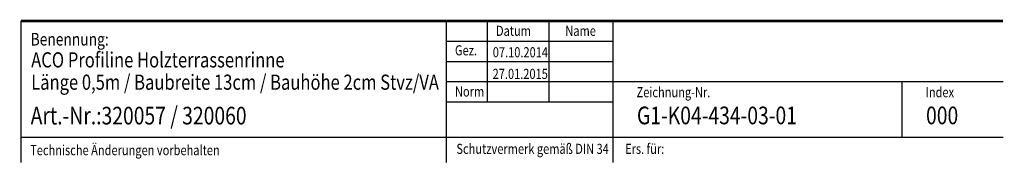
# Model space of a CAD drawing. Extents: x 133 to 2807, y 9 to 771.
# Drawn here: x 2224 to 2807, y 9 to 94 of the extents above; entities that cross this region are included whole.
import ezdxf

# ---------------------------------------------------------------- set-up
doc = ezdxf.new("R2010")
doc.units = 0
doc.header["$LTSCALE"] = 3
doc.header["$MEASUREMENT"] = 0
doc.linetypes.add('AUSGEZOGEN', pattern=[0])
for name, color, linetype in [('AM_BOR', 10, 'CONTINUOUS'), ('DUENN-18', 10, 'CONTINUOUS'), ('KOPF', 10, 'AUSGEZOGEN'), ('TEXT25', 10, 'CONTINUOUS'), ('TEXT35', 10, 'CONTINUOUS')]:
    doc.layers.add(name, color=color, linetype=linetype)
doc.styles.add('TEXT20', font='isocp3.shx', dxfattribs={"width": 0.8, "height": 2})
doc.styles.add('TEXT25', font='isocp3.shx', dxfattribs={"width": 0.8, "height": 2.5})
doc.styles.add('TEXT35', font='isocp3.shx', dxfattribs={"width": 0.8, "height": 3.5})

# ---------------------------------------------------------------- blocks, each defined once
blk = doc.blocks.new('SF_WEB')
at = {"layer": 'KOPF'}
for p, q in [((-193.99, 28.02), (-193.99, 0.02)), ((-109.97, 28.02), (-109.97, 0.02)), ((-101.87, 28.02), (-101.87, 12.02)), ((-89.7, 28.02), (-89.7, 12.02)), ((-77.09, 28.02), (-77.09, 0.02)), ((-109.97, 24.02), (-77.09, 24.02)), ((-109.97, 20.02), (-77.09, 20.02)), ((-109.99, 16.02), (0, 16.02)), ((-109.97, 16.02), (-77.09, 16.02)), ((-20, 16.02), (-20, 5.02)), ((-109.97, 12.02), (-77.09, 12.02)), ((-109.97, 12.02), (-77.09, 12.02)), ((-193.99, 5.02), (0, 5.02))]:
    blk.add_line(p, q, dxfattribs=at)
at = {"layer": 'KOPF', "const_width": 0.5}
blk.add_lwpolyline([(-193.99, 28.02), (0, 28.02)], dxfattribs=at)
at = {"layer": 'DUENN-18', "oblique": 7, "width": 0.8}
for s, height, style, p in [('Benennung:', 2.5, 'TEXT25', (-192.08, 23.15)), ('Datum', 2, 'TEXT20', (-100.15, 25.06)), ('Name', 2, 'TEXT20', (-86.46, 25.06)), ('Gez.', 2, 'TEXT20', (-108.26, 21.2)), ('Norm', 2, 'TEXT20', (-108.26, 13.05)), ('Zeichnung-Nr.', 2, 'TEXT20', (-72.39, 12.92)), ('Index', 2, 'TEXT20', (-15.3, 12.92)), ('Technische Änderungen vorbehalten', 2, 'TEXT20', (-192.17, 1.44)), ('Schutzvermerk gemäß DIN 34', 2, 'TEXT20', (-107.97, 1.7)), ('Ers. für:', 2, 'TEXT20', (-74.66, 1.7))]:
    blk.add_text(s, height=height, dxfattribs=dict(at, style=style)).set_placement(p)
at = {"layer": 'TEXT25', "width": 0.8}
for tag, p, height, style in [('F9', (-100.79, 20.82), 2, 'TEXT20'), ('F8', (-87.9, 20.73), 2, 'TEXT20'), ('F53', (-100.82, 16.54), 2, 'TEXT20'), ('F52', (-87.92, 16.76), 2, 'TEXT20'), ('F11', (-63.07, 1.78), 2.5, 'TEXT25')]:
    blk.add_attdef(tag, p, '', height=height, dxfattribs=dict(at, style=style))
at = {"layer": 'TEXT35', "style": 'TEXT35', "width": 0.8}
for tag, p, height in [('F2', (-191.97, 18.81), 3), ('F3', (-191.97, 14.39), 3), ('F13', (-192.07, 7.52), 3.5), ('F1', (-72.31, 7.56), 3.5), ('F1B', (-15.21, 7.56), 3.5)]:
    blk.add_attdef(tag, p, '', height=height, dxfattribs=at)

msp = doc.modelspace()

# ---------------------------------------------------------------- block references
at = {"layer": 'AM_BOR', "xscale": 3, "yscale": 3, "zscale": 3}
msp.add_blockref('SF_WEB', (2806.328, 9.3), dxfattribs=at).add_auto_attribs({'F2': 'ACO Profiline Holzterrassenrinne', 'F3': 'Länge 0,5m / Baubreite 13cm / Bauhöhe 2cm Stvz/VA', 'F53': '27.01.2015', 'F9': '07.10.2014', 'F13': 'Art.-Nr.:320057 / 320060', 'F1': 'G1-K04-434-03-01', 'F1B': '000'})

doc.saveas('drawing.dxf')
